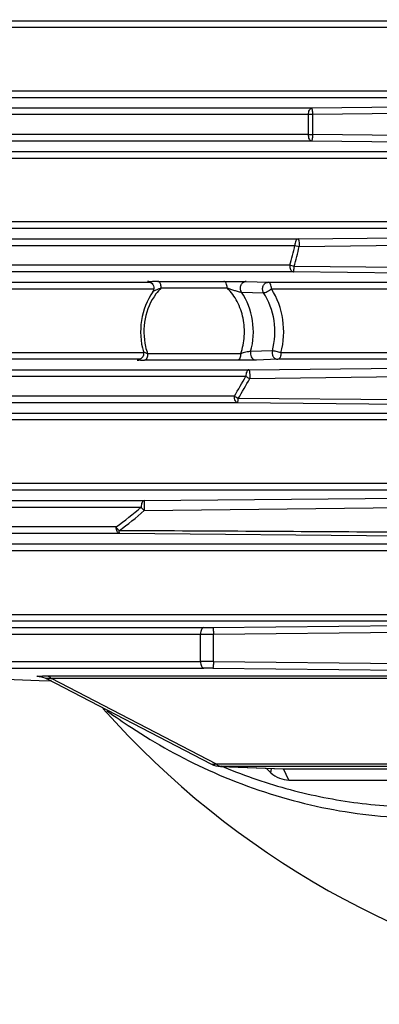
# Model space of a CAD drawing. Units: millimetres. Extents: x -2874 to -2461, y 184 to 759.
# Drawn here: x -2683 to -2667, y 564 to 609 of the extents above; entities that cross this region are included whole.
import ezdxf

# ---------------------------------------------------------------- set-up
doc = ezdxf.new("R2010")
doc.units = ezdxf.units.MM
doc.header["$LTSCALE"] = 16.335
doc.layers.get('0').update_dxf_attribs({"linetype": 'CONTINUOUS'})
doc.layers.add('02___PRT_ALL_AXES', color=7, linetype='CONTINUOUS')

msp = doc.modelspace()

# ---------------------------------------------------------------- linework, layer by layer
at = {"color": 7, "linetype": 'Continuous'}
for p, q in [((-2687.804, 609.305), (-2649.062, 609.305)), ((-2687.657, 609.005), (-2648.915, 609.005)), ((-2648.652, 606.072), (-2686.623, 606.072)), ((-2648.686, 605.773), (-2686.771, 605.772)), ((-2669.758, 605.294), (-2698.549, 605.294)), ((-2657.686, 605.431), (-2669.758, 605.294)), ((-2669.906, 604.994), (-2698.837, 604.994)), ((-2657.631, 605.135), (-2669.704, 604.998)), ((-2669.906, 604.084), (-2698.837, 604.084)), ((-2657.631, 603.942), (-2669.704, 604.08)), ((-2669.758, 603.784), (-2698.549, 603.784)), ((-2657.686, 603.646), (-2669.758, 603.784)), ((-2686.771, 603.305), (-2648.686, 603.305)), ((-2686.623, 603.005), (-2648.652, 603.005)), ((-2649.062, 599.772), (-2687.804, 599.772)), ((-2648.915, 600.072), (-2687.657, 600.072)), ((-2712.243, 599.294), (-2670.378, 599.294)), ((-2670.378, 599.294), (-2658.095, 599.432)), ((-2712.39, 598.994), (-2670.526, 598.994)), ((-2670.526, 598.994), (-2670.328, 598.944)), ((-2670.328, 598.944), (-2658.043, 599.096)), ((-2670.753, 598.084), (-2712.222, 598.084)), ((-2670.557, 598.026), (-2670.753, 598.084)), ((-2658.248, 597.902), (-2670.557, 598.026)), ((-2670.605, 597.784), (-2712.075, 597.784)), ((-2658.299, 597.646), (-2670.605, 597.784)), ((-2686.813, 597.305), (-2677.143, 597.305)), ((-2677.218, 597.338), (-2677.226, 597.339)), ((-2676.801, 597.349), (-2673.779, 597.349)), ((-2676.653, 597.049), (-2673.632, 597.049)), ((-2673.779, 597.349), (-2672.803, 597.34)), ((-2672.804, 597.34), (-2672.764, 597.339)), ((-2672.764, 597.339), (-2671.75, 597.305)), ((-2671.75, 597.305), (-2649.596, 597.305)), ((-2686.665, 597.005), (-2676.989, 597.005)), ((-2672.969, 596.855), (-2671.959, 596.826)), ((-2671.603, 597.005), (-2649.474, 597.005)), ((-2677.468, 594.072), (-2696.902, 594.072)), ((-2673.01, 594.029), (-2677.275, 594.029)), ((-2671.56, 594.16), (-2672.554, 594.131)), ((-2650.298, 594.072), (-2671.165, 594.072)), ((-2677.613, 593.772), (-2697.049, 593.772)), ((-2677.712, 593.738), (-2677.717, 593.737)), ((-2677.675, 593.739), (-2677.684, 593.739)), ((-2673.157, 593.729), (-2677.422, 593.729)), ((-2672.363, 593.737), (-2673.157, 593.729)), ((-2672.631, 593.294), (-2659.58, 593.433)), ((-2672.307, 593.739), (-2672.363, 593.737)), ((-2672.36, 593.746), (-2672.307, 593.739)), ((-2671.312, 593.772), (-2672.307, 593.739)), ((-2650.446, 593.772), (-2671.312, 593.772)), ((-2710.767, 592.994), (-2672.778, 592.994)), ((-2710.619, 593.294), (-2672.631, 593.294)), ((-2672.597, 592.89), (-2659.537, 593.057)), ((-2673.299, 592.084), (-2710.406, 592.084)), ((-2673.152, 591.784), (-2710.258, 591.784)), ((-2660.018, 591.644), (-2673.152, 591.784)), ((-2659.976, 591.86), (-2673.122, 591.971)), ((-2695.816, 591.305), (-2651.631, 591.305)), ((-2695.669, 591.005), (-2651.499, 591.005)), ((-2653.024, 588.072), (-2694.097, 588.072)), ((-2653.171, 587.772), (-2694.245, 587.772)), ((-2707.552, 587.294), (-2677.427, 587.294)), ((-2677.427, 587.294), (-2677.43, 586.831)), ((-2677.427, 587.294), (-2662.37, 587.435)), ((-2707.7, 586.994), (-2677.574, 586.994)), ((-2677.43, 586.831), (-2662.343, 587.017)), ((-2678.717, 586.084), (-2707.069, 586.084)), ((-2678.569, 585.784), (-2706.922, 585.784)), ((-2678.569, 585.784), (-2678.581, 585.911)), ((-2663.123, 585.642), (-2678.569, 585.784)), ((-2692.079, 585.305), (-2655.247, 585.305)), ((-2691.932, 585.005), (-2655.113, 585.005)), ((-2689.305, 581.772), (-2657.906, 581.772)), ((-2689.158, 582.072), (-2657.759, 582.072)), ((-2696.269, 581.468), (-2674.7, 581.468)), ((-2674.289, 581.471), (-2662.939, 581.585)), ((-2674.26, 581.171), (-2662.91, 581.285)), ((-2696.416, 581.169), (-2674.848, 581.169)), ((-2674.848, 579.909), (-2674.848, 581.169)), ((-2674.26, 579.907), (-2674.26, 581.171)), ((-2696.416, 579.909), (-2674.848, 579.909)), ((-2674.26, 579.907), (-2665.449, 579.818)), ((-2682.251, 579.026), (-2696.87, 579.569)), ((-2696.269, 579.609), (-2674.7, 579.609)), ((-2674.289, 579.607), (-2665.477, 579.518)), ((-2682.346, 579.234), (-2682.309, 579.239)), ((-2682.226, 579.225), (-2682.338, 579.233)), ((-2682.309, 579.239), (-2682.095, 579.243)), ((-2681.667, 579.004), (-2682.251, 579.026)), ((-2682.112, 579.221), (-2682.083, 579.22)), ((-2682.083, 579.22), (-2682.083, 579.22)), ((-2662.616, 579.243), (-2681.904, 579.243)), ((-2674.356, 575.208), (-2681.895, 579.122)), ((-2674.125, 575.207), (-2681.682, 579.131)), ((-2662.395, 579.131), (-2681.682, 579.131)), ((-2662.369, 575.207), (-2674.125, 575.207)), ((-2674.055, 575.147), (-2674.125, 575.207)), ((-2673.98, 575.11), (-2674.055, 575.147)), ((-2673.904, 575.095), (-2673.98, 575.11)), ((-2673.934, 575.096), (-2673.904, 575.095)), ((-2673.934, 575.096), (-2671.084, 574.986)), ((-2662.148, 575.095), (-2673.904, 575.095)), ((-2673.904, 575.095), (-2671.055, 574.986)), ((-2671.848, 575.016), (-2671.622, 574.807)), ((-2671.622, 574.807), (-2671.606, 575.006)), ((-2671.084, 574.986), (-2671.055, 574.986)), ((-2671.055, 574.986), (-2658.73, 574.986)), ((-2670.805, 574.477), (-2671.055, 574.986)), ((-2670.805, 574.477), (-2658.48, 574.477))]:
    msp.add_line(p, q, dxfattribs=at)
for points in [[(-2677.246, 597.34), (-2677.248, 597.34), (-2677.247, 597.34), (-2677.234, 597.338), (-2677.198, 597.329), (-2677.152, 597.311), (-2677.107, 597.283), (-2677.065, 597.246), (-2677.03, 597.2)], [(-2677.03, 597.2), (-2677.004, 597.144), (-2676.988, 597.081), (-2676.987, 597.013), (-2677.003, 596.942), (-2677.039, 596.872)], [(-2677.468, 594.117), (-2677.457, 594.034), (-2677.467, 593.957), (-2677.494, 593.889), (-2677.534, 593.833), (-2677.583, 593.79), (-2677.634, 593.76), (-2677.682, 593.744), (-2677.712, 593.738)], [(-2682.244, 579.228), (-2682.245, 579.228), (-2682.233, 579.227), (-2682.179, 579.219), (-2682.087, 579.198), (-2681.981, 579.162), (-2681.895, 579.122)]]:
    msp.add_lwpolyline(points, dxfattribs=at)
for centre, radius, start, end in [((-2669.262, 577.905), 27.097, 90.9332, 91.3605), ((-2694.956, 604.539), 25.054, 358.9589, 1.0409), ((-2695.018, 604.539), 25.318, 358.9606, 1.0392), ((-2669.262, 631.166), 27.09, 268.6392, 269.0667), ((-2694.326, 604.442), 24.416, 344.9051, 347.1069), ((-2694.38, 604.441), 24.672, 344.93, 347.1284), ((-2676.825, 560.426), 36.922, 89.9624, 90.3459), ((-2674.879, 595.279), 2.506, 135.0853, 143.4503), ((-2672.764, 597.123), 0.216, 90.1024, 100.0988), ((-2674.487, 595.018), 2.959, 192.9169, 199.5373), ((-2677.426, 616.412), 22.683, 269.5721, 270.0094), ((-2692.592, 603.73), 22.536, 328.8817, 331.5488), ((-2692.623, 603.72), 22.767, 328.9305, 331.5941), ((-2690.267, 601.748), 19.463, 306.4025, 310.7037), ((-2690.262, 601.711), 19.649, 306.4757, 310.774), ((-2674.712, 621.823), 40.355, 270.0163, 270.5998), ((-2674.864, 663.526), 82.357, 270.01138, 270.41987), ((-2674.864, 497.552), 82.357, 89.58013, 89.98862), ((-2674.712, 539.254), 40.355, 89.4002, 89.9837), ((-2681.919, 547.737), 31.506, 89.9723, 90.3204), ((-2673.895, 576.095), 1, 242.5578, 267.8105), ((-2664.293, 598.016), 24.833, 247.2033, 247.5772)]:
    msp.add_arc(centre, radius, start, end, dxfattribs=at)
for points, knots in [([(-2669.906, 604.994), (-2669.906, 605.032), (-2669.898, 605.105), (-2669.867, 605.215), (-2669.804, 605.292), (-2669.758, 605.294)], [0, 0, 0, 0, 0.322852, 0.610766, 1, 1, 1, 1]), ([(-2669.704, 604.998), (-2669.704, 605.036), (-2669.707, 605.105), (-2669.718, 605.196), (-2669.732, 605.257), (-2669.745, 605.286), (-2669.754, 605.294), (-2669.758, 605.294)], [0, 0, 0, 0, 0.367004, 0.680261, 0.896846, 0.96135, 1, 1, 1, 1]), ([(-2669.758, 603.784), (-2669.804, 603.785), (-2669.867, 603.863), (-2669.898, 603.972), (-2669.906, 604.046), (-2669.906, 604.084)], [0, 0, 0, 0, 0.389234, 0.677148, 1, 1, 1, 1]), ([(-2669.758, 603.784), (-2669.754, 603.784), (-2669.745, 603.792), (-2669.732, 603.821), (-2669.718, 603.881), (-2669.707, 603.972), (-2669.704, 604.042), (-2669.704, 604.08)], [0, 0, 0, 0, 0.03865, 0.103155, 0.319739, 0.632996, 1, 1, 1, 1]), ([(-2670.378, 599.294), (-2670.424, 599.292), (-2670.487, 599.215), (-2670.518, 599.105), (-2670.526, 599.032), (-2670.526, 598.994)], [0, 0, 0, 0, 0.389246, 0.677155, 1, 1, 1, 1]), ([(-2670.378, 599.294), (-2670.374, 599.294), (-2670.365, 599.283), (-2670.351, 599.248), (-2670.338, 599.175), (-2670.329, 599.068), (-2670.327, 598.987), (-2670.328, 598.944)], [0, 0, 0, 0, 0.03588, 0.101275, 0.325179, 0.643269, 1, 1, 1, 1]), ([(-2670.605, 597.784), (-2670.651, 597.785), (-2670.714, 597.863), (-2670.745, 597.972), (-2670.753, 598.046), (-2670.753, 598.084)], [0, 0, 0, 0, 0.389233, 0.677146, 1, 1, 1, 1]), ([(-2670.605, 597.784), (-2670.597, 597.784), (-2670.583, 597.814), (-2670.572, 597.86), (-2670.562, 597.937), (-2670.558, 597.994), (-2670.557, 598.026)], [0, 0, 0, 0, 0.097836, 0.308706, 0.620931, 1, 1, 1, 1]), ([(-2677.226, 597.339), (-2677.234, 597.339), (-2677.246, 597.339), (-2677.262, 597.34), (-2677.274, 597.341), (-2677.28, 597.341), (-2677.284, 597.343), (-2677.277, 597.344), (-2677.271, 597.344), (-2677.258, 597.345), (-2677.243, 597.345), (-2677.214, 597.346), (-2677.149, 597.347), (-2677.09, 597.348), (-2677.048, 597.348)], [0, 0, 0, 0, 0.073142, 0.129437, 0.168526, 0.190152, 0.195255, 0.207372, 0.234616, 0.276121, 0.330841, 0.397714, 0.563859, 1, 1, 1, 1]), ([(-2677.039, 596.872), (-2677.034, 596.879), (-2677.015, 596.893), (-2676.982, 596.912), (-2676.939, 596.933), (-2676.87, 596.965), (-2676.774, 597.004), (-2676.695, 597.034), (-2676.653, 597.049)], [0, 0, 0, 0, 0.063453, 0.157477, 0.272455, 0.40194, 0.689223, 1, 1, 1, 1]), ([(-2676.653, 597.049), (-2676.653, 597.087), (-2676.661, 597.16), (-2676.692, 597.27), (-2676.755, 597.347), (-2676.801, 597.349)], [0, 0, 0, 0, 0.322457, 0.610791, 1, 1, 1, 1]), ([(-2673.632, 597.049), (-2673.632, 597.087), (-2673.639, 597.16), (-2673.67, 597.27), (-2673.733, 597.347), (-2673.779, 597.349)], [0, 0, 0, 0, 0.322457, 0.610791, 1, 1, 1, 1]), ([(-2673.632, 597.049), (-2673.579, 597.03), (-2673.469, 596.99), (-2673.3, 596.934), (-2673.154, 596.892), (-2673.043, 596.866), (-2672.992, 596.856), (-2672.969, 596.855)], [0, 0, 0, 0, 0.244967, 0.504504, 0.773965, 0.901188, 1, 1, 1, 1]), ([(-2673.01, 594.029), (-2672.919, 594.286), (-2672.807, 594.831), (-2672.863, 595.657), (-2673.132, 596.426), (-2673.448, 596.865), (-2673.632, 597.049)], [0, 0, 0, 0, 0.253304, 0.508187, 0.758599, 1, 1, 1, 1]), ([(-2672.969, 596.855), (-2672.996, 596.897), (-2673.03, 596.997), (-2673.013, 597.151), (-2672.934, 597.28), (-2672.846, 597.327), (-2672.801, 597.335)], [0, 0, 0, 0, 0.256481, 0.51897, 0.769232, 1, 1, 1, 1]), ([(-2671.959, 596.826), (-2671.987, 596.872), (-2672.02, 596.98), (-2671.992, 597.141), (-2671.898, 597.27), (-2671.798, 597.305), (-2671.75, 597.305)], [0, 0, 0, 0, 0.259324, 0.523121, 0.771456, 1, 1, 1, 1]), ([(-2671.603, 597.005), (-2671.603, 597.043), (-2671.611, 597.116), (-2671.642, 597.226), (-2671.705, 597.304), (-2671.75, 597.305)], [0, 0, 0, 0, 0.322621, 0.610429, 1, 1, 1, 1]), ([(-2677.039, 596.872), (-2677.308, 596.484), (-2677.664, 595.562), (-2677.601, 594.579), (-2677.468, 594.117)], [0, 0, 0, 0, 0.495618, 1, 1, 1, 1]), ([(-2676.892, 596.772), (-2677.139, 596.439), (-2677.481, 595.638), (-2677.466, 594.771), (-2677.371, 594.357)], [0, 0, 0, 0, 0.493537, 1, 1, 1, 1]), ([(-2672.554, 594.131), (-2672.426, 594.588), (-2672.368, 595.557), (-2672.71, 596.469), (-2672.969, 596.855)], [0, 0, 0, 0, 0.505108, 1, 1, 1, 1]), ([(-2671.959, 596.826), (-2671.934, 596.827), (-2671.876, 596.841), (-2671.753, 596.895), (-2671.66, 596.956), (-2671.603, 597.005)], [0, 0, 0, 0, 0.18592, 0.43667, 1, 1, 1, 1]), ([(-2671.56, 594.16), (-2671.441, 594.608), (-2671.388, 595.552), (-2671.713, 596.444), (-2671.959, 596.826)], [0, 0, 0, 0, 0.504836, 1, 1, 1, 1]), ([(-2671.165, 594.072), (-2671.034, 594.565), (-2670.976, 595.604), (-2671.332, 596.585), (-2671.603, 597.005)], [0, 0, 0, 0, 0.504837, 1, 1, 1, 1]), ([(-2677.275, 594.029), (-2677.299, 594.037), (-2677.344, 594.054), (-2677.404, 594.077), (-2677.443, 594.096), (-2677.466, 594.109), (-2677.468, 594.117)], [0, 0, 0, 0, 0.362665, 0.666282, 0.886029, 1, 1, 1, 1]), ([(-2677.275, 594.029), (-2677.275, 593.991), (-2677.283, 593.918), (-2677.314, 593.808), (-2677.377, 593.73), (-2677.422, 593.729)], [0, 0, 0, 0, 0.322457, 0.610791, 1, 1, 1, 1]), ([(-2673.01, 594.029), (-2673.01, 593.991), (-2673.018, 593.918), (-2673.048, 593.808), (-2673.112, 593.73), (-2673.157, 593.729)], [0, 0, 0, 0, 0.322457, 0.610791, 1, 1, 1, 1]), ([(-2672.554, 594.131), (-2672.585, 594.129), (-2672.657, 594.119), (-2672.81, 594.089), (-2672.931, 594.057), (-2673.01, 594.029)], [0, 0, 0, 0, 0.198939, 0.462707, 1, 1, 1, 1]), ([(-2672.554, 594.131), (-2672.575, 594.053), (-2672.562, 593.919), (-2672.465, 593.792), (-2672.396, 593.755), (-2672.36, 593.746)], [0, 0, 0, 0, 0.517158, 0.766025, 1, 1, 1, 1]), ([(-2671.56, 594.16), (-2671.572, 594.115), (-2671.576, 594.021), (-2671.529, 593.892), (-2671.436, 593.797), (-2671.352, 593.772), (-2671.312, 593.772)], [0, 0, 0, 0, 0.26516, 0.525763, 0.770437, 1, 1, 1, 1]), ([(-2671.165, 594.072), (-2671.236, 594.097), (-2671.342, 594.127), (-2671.475, 594.153), (-2671.535, 594.16), (-2671.56, 594.16)], [0, 0, 0, 0, 0.555306, 0.810406, 1, 1, 1, 1]), ([(-2671.165, 594.072), (-2671.165, 594.034), (-2671.172, 593.961), (-2671.203, 593.852), (-2671.266, 593.774), (-2671.312, 593.772)], [0, 0, 0, 0, 0.322745, 0.610624, 1, 1, 1, 1]), ([(-2677.596, 593.729), (-2677.614, 593.73), (-2677.648, 593.73), (-2677.692, 593.73), (-2677.726, 593.732), (-2677.742, 593.732), (-2677.758, 593.735), (-2677.736, 593.737), (-2677.719, 593.738), (-2677.696, 593.739), (-2677.684, 593.739)], [0, 0, 0, 0, 0.244383, 0.440442, 0.583061, 0.668049, 0.692326, 0.732536, 0.836061, 1, 1, 1, 1]), ([(-2672.631, 593.294), (-2672.676, 593.292), (-2672.739, 593.215), (-2672.77, 593.105), (-2672.778, 593.032), (-2672.778, 592.994)], [0, 0, 0, 0, 0.389222, 0.677197, 1, 1, 1, 1]), ([(-2672.778, 592.994), (-2672.764, 592.984), (-2672.707, 592.945), (-2672.645, 592.912), (-2672.597, 592.89)], [0, 0, 0, 0, 0.240212, 1, 1, 1, 1]), ([(-2672.631, 593.294), (-2672.627, 593.293), (-2672.62, 593.278), (-2672.614, 593.255), (-2672.608, 593.213), (-2672.603, 593.161), (-2672.599, 593.098), (-2672.595, 593.007), (-2672.596, 592.937), (-2672.597, 592.89)], [0, 0, 0, 0, 0.02988, 0.096018, 0.197711, 0.329892, 0.48518, 0.655021, 1, 1, 1, 1]), ([(-2673.122, 591.971), (-2673.169, 591.994), (-2673.23, 592.031), (-2673.286, 592.073), (-2673.299, 592.084)], [0, 0, 0, 0, 0.7588, 1, 1, 1, 1]), ([(-2673.152, 591.784), (-2673.197, 591.785), (-2673.26, 591.863), (-2673.291, 591.972), (-2673.299, 592.046), (-2673.299, 592.084)], [0, 0, 0, 0, 0.389227, 0.677141, 1, 1, 1, 1]), ([(-2673.152, 591.784), (-2673.15, 591.784), (-2673.146, 591.789), (-2673.139, 591.806), (-2673.133, 591.843), (-2673.126, 591.9), (-2673.123, 591.946), (-2673.122, 591.971)], [0, 0, 0, 0, 0.030785, 0.088659, 0.29324, 0.605813, 1, 1, 1, 1]), ([(-2677.427, 587.294), (-2677.473, 587.292), (-2677.536, 587.215), (-2677.567, 587.105), (-2677.574, 587.032), (-2677.574, 586.994)], [0, 0, 0, 0, 0.389397, 0.677456, 1, 1, 1, 1]), ([(-2677.574, 586.994), (-2677.545, 586.948), (-2677.498, 586.891), (-2677.444, 586.843), (-2677.43, 586.831)], [0, 0, 0, 0, 0.75564, 1, 1, 1, 1]), ([(-2678.581, 585.911), (-2678.594, 585.923), (-2678.646, 585.975), (-2678.69, 586.035), (-2678.717, 586.084)], [0, 0, 0, 0, 0.242472, 1, 1, 1, 1]), ([(-2678.569, 585.784), (-2678.615, 585.785), (-2678.678, 585.863), (-2678.709, 585.972), (-2678.717, 586.046), (-2678.717, 586.084)], [0, 0, 0, 0, 0.389204, 0.677129, 1, 1, 1, 1]), ([(-2663.1, 585.817), (-2664.388, 585.827), (-2669.549, 585.864), (-2674.709, 585.895), (-2678.581, 585.911)], [0, 0, 0, 0, 0.249655, 1, 1, 1, 1]), ([(-2674.7, 581.468), (-2674.746, 581.467), (-2674.809, 581.389), (-2674.84, 581.28), (-2674.848, 581.207), (-2674.848, 581.169)], [0, 0, 0, 0, 0.389208, 0.677542, 1, 1, 1, 1]), ([(-2674.289, 581.471), (-2674.286, 581.47), (-2674.282, 581.46), (-2674.278, 581.444), (-2674.274, 581.415), (-2674.268, 581.362), (-2674.263, 581.279), (-2674.261, 581.209), (-2674.26, 581.171)], [0, 0, 0, 0, 0.027329, 0.087536, 0.180892, 0.304717, 0.625123, 1, 1, 1, 1]), ([(-2674.848, 579.909), (-2674.848, 579.871), (-2674.84, 579.798), (-2674.809, 579.688), (-2674.746, 579.611), (-2674.7, 579.609)], [0, 0, 0, 0, 0.322458, 0.610792, 1, 1, 1, 1]), ([(-2674.26, 579.907), (-2674.261, 579.869), (-2674.263, 579.799), (-2674.268, 579.716), (-2674.274, 579.662), (-2674.278, 579.634), (-2674.282, 579.617), (-2674.286, 579.607), (-2674.289, 579.607)], [0, 0, 0, 0, 0.374877, 0.695283, 0.819108, 0.912464, 0.972671, 1, 1, 1, 1]), ([(-2681.895, 579.122), (-2681.901, 579.126), (-2681.91, 579.13), (-2681.919, 579.137), (-2681.923, 579.141), (-2681.923, 579.147), (-2681.918, 579.15), (-2681.91, 579.152), (-2681.897, 579.154), (-2681.88, 579.154), (-2681.849, 579.152), (-2681.804, 579.148), (-2681.745, 579.141), (-2681.704, 579.135), (-2681.682, 579.131)], [0, 0, 0, 0, 0.074151, 0.101776, 0.121793, 0.135695, 0.152914, 0.182235, 0.226641, 0.287613, 0.36452, 0.553416, 0.769828, 1, 1, 1, 1]), ([(-2681.682, 579.131), (-2681.714, 579.164), (-2681.78, 579.218), (-2681.864, 579.242), (-2681.904, 579.243)], [0, 0, 0, 0, 0.533592, 1, 1, 1, 1]), ([(-2673.765, 575.06), (-2672.782, 574.655), (-2670.768, 573.972), (-2667.649, 573.357), (-2664.488, 573.164), (-2661.33, 573.398), (-2658.217, 574.054), (-2655.192, 575.123), (-2652.296, 576.59), (-2650.492, 577.811), (-2649.624, 578.477)], [0, 0, 0, 0, 0.124973, 0.248912, 0.372327, 0.49577, 0.619788, 0.744886, 0.871515, 1, 1, 1, 1]), ([(-2679.139, 577.657), (-2678.772, 577.388), (-2677.292, 576.361), (-2675.708, 575.483), (-2674.481, 574.926)], [0, 0, 0, 0, 0.252406, 1, 1, 1, 1]), ([(-2674.481, 574.926), (-2673.15, 574.322), (-2670.392, 573.345), (-2667.503, 572.877), (-2666.06, 572.776)], [0, 0, 0, 0, 0.502697, 1, 1, 1, 1]), ([(-2674.125, 575.207), (-2674.165, 575.192), (-2674.244, 575.174), (-2674.324, 575.191), (-2674.356, 575.208)], [0, 0, 0, 0, 0.539115, 1, 1, 1, 1]), ([(-2671.622, 574.807), (-2671.509, 574.703), (-2671.252, 574.537), (-2670.95, 574.477), (-2670.805, 574.477)], [0, 0, 0, 0, 0.514574, 1, 1, 1, 1])]:
    msp.add_open_spline(points, degree=3, knots=knots, dxfattribs=at)
at = {"layer": '02___PRT_ALL_AXES', "color": 7, "linetype": 'Continuous'}
for start, end in [(297.669, 116.4986), (221.5849, 296.4986)]:
    msp.add_arc((-2649.143, 604.539), 40.35, start, end, dxfattribs=at)

doc.saveas('drawing.dxf')
